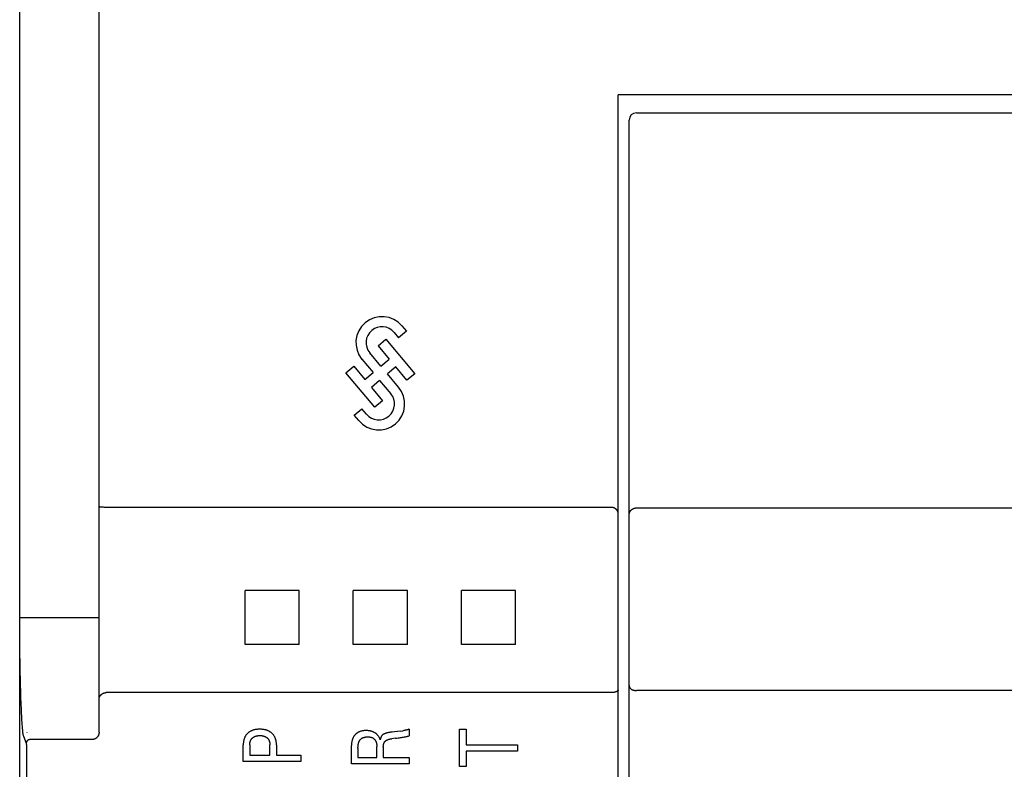
# Model space of a CAD drawing. Extents: x 0 to 594, y 0 to 420.
# Drawn here: x 61 to 88, y 287 to 307 of the extents above; entities that cross this region are included whole.
import ezdxf

# ---------------------------------------------------------------- set-up
doc = ezdxf.new("R2010")
doc.units = 0
doc.header["$LTSCALE"] = 32.67
doc.layers.add('20000_FRONT_O', color=7, linetype='CONTINUOUS')

msp = doc.modelspace()

# ---------------------------------------------------------------- linework, layer by layer
at = {"layer": '20000_FRONT_O', "color": 7, "linetype": 'CONTINUOUS'}
for p, q in [((60.583, 281.029), (60.583, 327.429)), ((62.783, 287.643), (62.783, 321.001)), ((77.183, 252.238), (77.183, 305.329)), ((115.483, 305.329), (77.183, 305.329)), ((77.683, 304.829), (114.983, 304.829)), ((77.483, 254.029), (77.483, 304.629)), ((70.964, 298.739), (71.09, 298.589)), ((71.305, 298.77), (71.09, 298.589)), ((71.18, 298.919), (71.305, 298.77)), ((70.519, 298.365), (70.735, 298.546)), ((70.735, 298.546), (71.536, 297.591)), ((70.6, 297.803), (70.289, 298.172)), ((70.519, 298.365), (70.829, 297.995)), ((70.074, 297.992), (70.384, 297.622)), ((70.6, 297.803), (70.829, 297.995)), ((69.629, 297.618), (69.844, 297.799)), ((69.844, 297.799), (70.155, 297.429)), ((70.155, 297.429), (70.384, 297.622)), ((71.01, 297.78), (70.78, 297.588)), ((71.32, 297.411), (71.01, 297.78)), ((70.43, 296.663), (69.629, 297.618)), ((70.565, 297.407), (70.335, 297.214)), ((70.565, 297.407), (70.875, 297.037)), ((71.091, 297.218), (70.78, 297.588)), ((71.536, 297.591), (71.32, 297.411)), ((70.335, 297.214), (70.645, 296.844)), ((70.645, 296.844), (70.43, 296.663)), ((69.859, 296.439), (70.075, 296.62)), ((70.2, 296.471), (70.075, 296.62)), ((69.985, 296.29), (69.859, 296.439)), ((62.794, 293.896), (62.793, 293.896)), ((62.795, 293.896), (62.794, 293.896)), ((62.794, 293.896), (62.794, 293.896)), ((62.796, 293.896), (62.795, 293.896)), ((62.795, 293.896), (62.795, 293.896)), ((62.798, 293.895), (62.796, 293.896)), ((62.832, 293.891), (62.817, 293.893)), ((62.937, 293.885), (62.906, 293.886)), ((76.983, 293.885), (62.983, 293.885)), ((77.683, 293.869), (114.983, 293.869)), ((68.334, 291.58), (66.831, 291.58)), ((71.334, 291.58), (69.831, 291.58)), ((74.334, 291.58), (72.831, 291.58)), ((60.583, 290.829), (62.783, 290.829)), ((68.334, 290.077), (66.831, 290.077)), ((71.334, 290.077), (69.831, 290.077)), ((74.334, 290.077), (72.831, 290.077)), ((60.583, 289.683), (60.583, 289.674)), ((60.583, 289.674), (60.583, 289.662)), ((60.587, 289.498), (60.591, 289.277)), ((60.591, 289.277), (60.594, 289.157)), ((60.594, 289.157), (60.596, 289.063)), ((60.596, 289.063), (60.598, 288.956)), ((76.983, 288.745), (62.983, 288.745)), ((114.983, 288.803), (77.683, 288.803)), ((60.684, 287.541), (60.764, 287.341)), ((60.783, 287.645), (60.784, 287.641)), ((71.129, 287.676), (71.21, 287.688)), ((71.381, 287.729), (71.381, 287.543)), ((72.783, 286.695), (72.783, 287.729)), ((72.783, 287.729), (72.964, 287.729)), ((72.964, 287.729), (72.964, 287.3)), ((62.583, 287.44), (60.864, 287.44)), ((66.783, 286.831), (66.783, 287.296)), ((66.964, 287.296), (66.964, 287.006)), ((67.522, 287.006), (67.522, 287.296)), ((67.703, 287.296), (67.703, 287.006)), ((69.783, 286.767), (69.783, 287.277)), ((70.484, 286.942), (70.484, 287.247)), ((71.008, 287.48), (70.906, 287.467)), ((72.964, 287.3), (74.383, 287.3)), ((74.383, 287.3), (74.383, 287.124)), ((66.964, 287.006), (67.522, 287.006)), ((67.703, 287.006), (68.383, 287.006)), ((68.383, 287.006), (68.383, 286.831)), ((69.964, 287.201), (69.964, 286.942)), ((70.666, 287.231), (70.666, 286.942)), ((72.964, 287.124), (72.964, 286.695)), ((74.383, 287.124), (72.964, 287.124)), ((68.383, 286.831), (66.783, 286.831)), ((71.383, 286.767), (69.783, 286.767)), ((69.964, 286.942), (70.484, 286.942)), ((70.666, 286.942), (71.383, 286.942)), ((71.383, 286.942), (71.383, 286.767)), ((72.964, 286.695), (72.783, 286.695))]:
    msp.add_line(p, q, dxfattribs=at)
for points in [[(62.793, 293.896), (62.793, 293.896), (62.793, 293.896), (62.792, 293.896), (62.792, 293.896), (62.792, 293.896), (62.792, 293.896), (62.791, 293.896), (62.791, 293.896), (62.791, 293.896), (62.791, 293.896), (62.79, 293.896), (62.79, 293.896), (62.79, 293.896), (62.79, 293.896), (62.79, 293.897), (62.789, 293.897), (62.789, 293.897), (62.789, 293.897), (62.789, 293.897), (62.788, 293.897), (62.788, 293.897), (62.788, 293.897), (62.788, 293.897), (62.787, 293.897), (62.787, 293.897), (62.787, 293.897), (62.787, 293.897), (62.787, 293.897), (62.786, 293.898), (62.786, 293.898), (62.786, 293.898), (62.786, 293.898), (62.786, 293.898), (62.785, 293.898), (62.785, 293.898), (62.785, 293.898), (62.785, 293.898), (62.785, 293.898), (62.785, 293.899), (62.784, 293.899), (62.784, 293.899), (62.784, 293.899), (62.784, 293.899), (62.784, 293.899), (62.784, 293.899), (62.784, 293.899), (62.783, 293.9), (62.783, 293.9), (62.783, 293.9), (62.783, 293.9), (62.783, 293.9), (62.783, 293.9), (62.783, 293.901), (62.783, 293.901), (62.783, 293.901), (62.783, 293.901), (62.783, 293.901), (62.783, 293.901), (62.783, 293.902), (62.783, 293.902), (62.783, 293.902), (62.783, 293.902)], [(62.817, 293.893), (62.812, 293.894), (62.808, 293.894), (62.803, 293.895), (62.798, 293.895)], [(62.906, 293.886), (62.892, 293.886), (62.884, 293.887), (62.877, 293.887), (62.87, 293.887), (62.863, 293.888), (62.856, 293.888), (62.848, 293.889), (62.841, 293.89), (62.836, 293.89), (62.832, 293.891)], [(62.983, 293.885), (62.967, 293.885), (62.952, 293.885), (62.937, 293.885)], [(77.152, 293.798), (77.15, 293.801), (77.148, 293.804), (77.145, 293.808), (77.143, 293.811), (77.14, 293.814), (77.138, 293.817), (77.135, 293.819), (77.133, 293.822), (77.13, 293.825), (77.127, 293.828), (77.124, 293.83), (77.121, 293.833), (77.118, 293.836), (77.115, 293.838), (77.112, 293.841), (77.109, 293.843), (77.106, 293.845), (77.103, 293.848), (77.099, 293.85), (77.096, 293.852), (77.092, 293.854), (77.089, 293.857), (77.085, 293.859), (77.082, 293.86), (77.078, 293.862), (77.074, 293.864), (77.071, 293.866), (77.067, 293.867), (77.063, 293.869), (77.059, 293.871), (77.055, 293.872), (77.052, 293.873), (77.048, 293.875), (77.044, 293.876), (77.04, 293.877), (77.036, 293.878), (77.032, 293.879), (77.028, 293.88), (77.024, 293.881), (77.02, 293.881), (77.015, 293.882), (77.011, 293.883), (77.007, 293.883), (77.003, 293.884), (76.999, 293.884), (76.995, 293.884), (76.991, 293.884), (76.987, 293.885), (76.983, 293.885)], [(77.183, 293.701), (77.183, 293.703), (77.182, 293.706), (77.182, 293.709), (77.182, 293.711), (77.182, 293.714), (77.182, 293.716), (77.182, 293.719), (77.181, 293.722), (77.181, 293.724), (77.18, 293.727), (77.18, 293.73), (77.18, 293.732), (77.179, 293.735), (77.179, 293.737), (77.178, 293.74), (77.177, 293.742), (77.177, 293.745), (77.176, 293.747), (77.175, 293.75), (77.174, 293.753), (77.174, 293.755), (77.173, 293.758), (77.172, 293.76), (77.171, 293.763), (77.17, 293.765), (77.169, 293.768), (77.168, 293.77), (77.167, 293.773), (77.165, 293.775), (77.164, 293.777), (77.163, 293.78), (77.162, 293.782), (77.161, 293.785), (77.159, 293.787), (77.158, 293.789), (77.157, 293.791), (77.155, 293.794), (77.154, 293.796), (77.152, 293.798)], [(77.509, 293.77), (77.511, 293.773), (77.513, 293.776), (77.516, 293.78), (77.518, 293.783), (77.52, 293.786), (77.523, 293.79), (77.525, 293.793), (77.528, 293.796), (77.53, 293.799), (77.533, 293.802), (77.535, 293.805), (77.538, 293.808), (77.541, 293.811), (77.544, 293.814), (77.547, 293.816), (77.55, 293.819), (77.553, 293.822), (77.556, 293.824), (77.559, 293.827), (77.562, 293.829), (77.566, 293.832), (77.569, 293.834), (77.572, 293.836), (77.576, 293.838), (77.579, 293.841), (77.583, 293.843), (77.586, 293.845), (77.59, 293.846), (77.593, 293.848), (77.597, 293.85), (77.601, 293.852), (77.604, 293.853), (77.608, 293.855), (77.612, 293.856), (77.616, 293.858), (77.619, 293.859), (77.623, 293.86), (77.627, 293.861), (77.631, 293.862), (77.635, 293.863), (77.639, 293.864), (77.643, 293.865), (77.647, 293.866), (77.651, 293.867), (77.655, 293.867), (77.659, 293.868), (77.663, 293.868), (77.667, 293.869), (77.671, 293.869), (77.675, 293.869), (77.679, 293.869), (77.683, 293.869)], [(77.483, 293.67), (77.483, 293.673), (77.483, 293.676), (77.483, 293.678), (77.483, 293.681), (77.483, 293.684), (77.483, 293.687), (77.484, 293.69), (77.484, 293.692), (77.484, 293.695), (77.485, 293.698), (77.485, 293.701), (77.486, 293.704), (77.486, 293.706), (77.487, 293.709), (77.487, 293.712), (77.488, 293.715), (77.488, 293.717), (77.489, 293.72), (77.49, 293.723), (77.491, 293.726), (77.491, 293.728), (77.492, 293.731), (77.493, 293.734), (77.494, 293.736), (77.495, 293.739), (77.496, 293.742), (77.497, 293.744), (77.498, 293.747), (77.499, 293.75), (77.5, 293.752), (77.502, 293.755), (77.503, 293.757), (77.504, 293.76), (77.505, 293.762), (77.507, 293.765), (77.508, 293.767), (77.509, 293.77)], [(66.831, 290.077), (66.832, 290.576), (66.832, 291.082), (66.831, 291.58)], [(68.334, 290.077), (68.333, 290.576), (68.333, 291.082), (68.334, 291.58)], [(69.831, 290.077), (69.832, 290.576), (69.832, 291.082), (69.831, 291.58)], [(71.334, 290.077), (71.333, 290.576), (71.333, 291.082), (71.334, 291.58)], [(72.831, 290.077), (72.832, 290.576), (72.832, 291.082), (72.831, 291.58)], [(74.334, 290.077), (74.333, 290.576), (74.333, 291.082), (74.334, 291.58)], [(60.583, 289.685), (60.583, 289.687), (60.583, 289.689), (60.583, 289.69), (60.583, 289.69), (60.583, 289.69), (60.583, 289.687), (60.583, 289.683)], [(60.583, 289.662), (60.585, 289.573), (60.585, 289.555), (60.587, 289.498)], [(60.598, 288.956), (60.6, 288.898), (60.602, 288.836), (60.604, 288.771), (60.606, 288.703), (60.608, 288.631), (60.615, 288.426)], [(77.483, 288.938), (77.483, 288.935), (77.483, 288.932), (77.483, 288.928), (77.484, 288.925), (77.484, 288.922), (77.485, 288.919), (77.485, 288.916), (77.486, 288.913), (77.487, 288.91), (77.488, 288.907), (77.489, 288.904), (77.491, 288.901), (77.492, 288.898), (77.493, 288.895), (77.495, 288.892), (77.496, 288.889), (77.498, 288.886), (77.5, 288.883), (77.502, 288.881), (77.503, 288.878), (77.505, 288.875), (77.507, 288.873), (77.509, 288.87), (77.512, 288.867), (77.515, 288.864), (77.518, 288.861), (77.521, 288.858), (77.524, 288.855), (77.527, 288.852), (77.531, 288.85), (77.534, 288.847), (77.537, 288.844), (77.541, 288.842), (77.544, 288.84), (77.548, 288.838), (77.552, 288.835), (77.555, 288.833), (77.559, 288.831), (77.563, 288.829), (77.567, 288.828), (77.571, 288.826), (77.575, 288.824), (77.579, 288.822), (77.583, 288.821), (77.588, 288.819), (77.593, 288.817), (77.598, 288.816), (77.603, 288.814), (77.608, 288.813), (77.613, 288.811), (77.619, 288.81), (77.624, 288.809), (77.629, 288.808), (77.634, 288.807), (77.64, 288.806), (77.645, 288.805), (77.65, 288.805), (77.656, 288.804), (77.661, 288.804), (77.666, 288.803), (77.672, 288.803), (77.677, 288.803), (77.683, 288.803)], [(62.783, 288.56), (62.783, 288.564), (62.783, 288.568), (62.783, 288.572), (62.784, 288.577), (62.784, 288.581), (62.785, 288.585), (62.785, 288.589), (62.786, 288.593), (62.787, 288.597), (62.788, 288.601), (62.79, 288.606), (62.791, 288.61), (62.792, 288.614), (62.794, 288.618), (62.796, 288.622), (62.797, 288.626), (62.799, 288.631), (62.802, 288.635), (62.804, 288.639), (62.806, 288.643), (62.809, 288.647), (62.811, 288.651), (62.814, 288.655), (62.816, 288.659), (62.819, 288.663), (62.822, 288.666), (62.825, 288.67), (62.828, 288.674), (62.832, 288.678), (62.835, 288.681), (62.839, 288.685), (62.843, 288.689), (62.846, 288.692), (62.85, 288.695), (62.854, 288.699), (62.858, 288.702), (62.862, 288.705), (62.866, 288.708), (62.871, 288.711), (62.875, 288.713), (62.879, 288.716), (62.883, 288.718), (62.888, 288.721), (62.892, 288.723), (62.897, 288.725), (62.901, 288.727), (62.906, 288.729), (62.91, 288.731), (62.915, 288.733), (62.92, 288.735), (62.925, 288.736), (62.929, 288.737), (62.934, 288.739), (62.939, 288.74), (62.944, 288.741), (62.948, 288.742), (62.953, 288.743), (62.958, 288.743), (62.963, 288.744), (62.968, 288.744), (62.973, 288.745), (62.978, 288.745), (62.983, 288.745)], [(77.183, 288.825), (77.182, 288.823), (77.182, 288.821), (77.182, 288.819), (77.182, 288.817), (77.181, 288.816), (77.18, 288.814), (77.18, 288.812), (77.179, 288.81), (77.178, 288.808), (77.177, 288.807), (77.176, 288.805), (77.175, 288.803), (77.174, 288.801), (77.173, 288.8), (77.171, 288.798), (77.17, 288.797), (77.169, 288.795), (77.166, 288.793), (77.164, 288.791), (77.161, 288.788), (77.159, 288.786), (77.156, 288.784), (77.154, 288.783), (77.151, 288.781), (77.148, 288.779), (77.145, 288.778), (77.142, 288.776), (77.139, 288.775), (77.136, 288.773), (77.133, 288.772), (77.13, 288.771), (77.127, 288.769), (77.122, 288.767), (77.117, 288.765), (77.111, 288.763), (77.106, 288.762), (77.101, 288.76), (77.095, 288.759), (77.09, 288.757), (77.084, 288.756), (77.079, 288.755), (77.074, 288.753), (77.068, 288.752), (77.062, 288.751), (77.056, 288.75), (77.049, 288.749), (77.043, 288.748), (77.036, 288.748), (77.029, 288.747), (77.023, 288.746), (77.016, 288.746), (77.009, 288.745), (77.003, 288.745), (76.996, 288.745), (76.989, 288.745), (76.983, 288.745)], [(60.615, 288.426), (60.621, 288.295), (60.626, 288.163), (60.629, 288.102), (60.632, 288.04), (60.636, 287.979), (60.64, 287.918), (60.644, 287.856), (60.649, 287.804), (60.654, 287.752), (60.659, 287.699), (60.665, 287.633)], [(60.665, 287.633), (60.667, 287.62), (60.668, 287.606), (60.67, 287.593), (60.673, 287.58), (60.676, 287.567), (60.68, 287.554), (60.684, 287.541)], [(62.783, 287.643), (62.782, 287.639), (62.782, 287.634), (62.782, 287.629), (62.782, 287.624), (62.781, 287.619), (62.78, 287.614), (62.78, 287.609), (62.779, 287.604), (62.778, 287.6), (62.777, 287.595), (62.775, 287.59), (62.774, 287.585), (62.773, 287.581), (62.771, 287.576), (62.769, 287.571), (62.768, 287.567), (62.766, 287.562), (62.764, 287.558), (62.762, 287.553), (62.76, 287.549), (62.757, 287.545), (62.755, 287.54), (62.752, 287.536), (62.75, 287.532), (62.747, 287.528), (62.744, 287.524), (62.741, 287.52), (62.738, 287.516), (62.735, 287.512), (62.732, 287.509), (62.729, 287.505), (62.725, 287.501), (62.722, 287.498), (62.719, 287.495), (62.715, 287.491), (62.711, 287.488), (62.708, 287.485), (62.704, 287.482), (62.7, 287.479), (62.696, 287.476), (62.692, 287.473), (62.688, 287.471), (62.684, 287.468), (62.68, 287.466), (62.675, 287.464), (62.671, 287.461), (62.667, 287.459), (62.662, 287.457), (62.658, 287.455), (62.653, 287.454), (62.649, 287.452), (62.644, 287.45), (62.64, 287.449), (62.635, 287.448), (62.63, 287.446), (62.626, 287.445), (62.621, 287.444), (62.616, 287.443), (62.611, 287.443), (62.607, 287.442), (62.602, 287.441), (62.597, 287.441), (62.592, 287.441), (62.587, 287.44), (62.583, 287.44)], [(67.703, 287.296), (67.703, 287.311), (67.703, 287.326), (67.702, 287.341), (67.7, 287.356), (67.699, 287.371), (67.697, 287.386), (67.694, 287.401), (67.691, 287.415), (67.688, 287.429), (67.684, 287.442), (67.68, 287.455), (67.676, 287.468), (67.671, 287.48), (67.666, 287.493), (67.661, 287.505), (67.654, 287.517), (67.648, 287.529), (67.641, 287.54), (67.634, 287.551), (67.627, 287.562), (67.619, 287.572), (67.611, 287.582), (67.602, 287.592), (67.593, 287.602), (67.584, 287.611), (67.575, 287.62), (67.565, 287.628), (67.555, 287.637), (67.544, 287.644), (67.533, 287.652), (67.522, 287.659), (67.511, 287.666), (67.5, 287.672), (67.487, 287.679), (67.475, 287.685), (67.462, 287.69), (67.449, 287.695), (67.436, 287.7), (67.422, 287.704), (67.409, 287.708), (67.395, 287.711), (67.382, 287.715), (67.364, 287.718), (67.346, 287.721), (67.328, 287.723), (67.31, 287.725), (67.292, 287.727), (67.274, 287.728), (67.256, 287.728), (67.238, 287.729), (67.221, 287.728), (67.203, 287.728), (67.185, 287.727), (67.167, 287.725), (67.15, 287.723), (67.132, 287.721), (67.115, 287.718), (67.097, 287.714), (67.084, 287.711), (67.07, 287.708), (67.057, 287.704), (67.044, 287.699), (67.031, 287.695), (67.018, 287.689), (67.006, 287.684), (66.993, 287.678), (66.981, 287.671), (66.97, 287.665), (66.959, 287.658), (66.948, 287.651), (66.937, 287.643), (66.927, 287.635), (66.917, 287.627), (66.907, 287.618), (66.898, 287.609), (66.889, 287.6), (66.88, 287.59), (66.872, 287.58), (66.864, 287.57), (66.857, 287.56), (66.849, 287.549), (66.842, 287.538), (66.836, 287.527), (66.83, 287.515), (66.824, 287.503), (66.819, 287.491), (66.814, 287.478), (66.809, 287.466), (66.805, 287.453), (66.801, 287.44), (66.797, 287.427), (66.794, 287.414), (66.791, 287.397), (66.788, 287.381), (66.786, 287.364), (66.785, 287.347), (66.783, 287.33), (66.783, 287.313), (66.783, 287.296)], [(66.964, 287.296), (66.964, 287.306), (66.964, 287.316), (66.965, 287.327), (66.966, 287.337), (66.967, 287.347), (66.969, 287.357), (66.971, 287.367), (66.973, 287.375), (66.975, 287.383), (66.977, 287.391), (66.98, 287.398), (66.983, 287.406), (66.986, 287.414), (66.989, 287.421), (66.993, 287.428), (66.996, 287.435), (67, 287.442), (67.004, 287.448), (67.009, 287.454), (67.013, 287.461), (67.018, 287.467), (67.023, 287.473), (67.029, 287.478), (67.034, 287.484), (67.04, 287.489), (67.046, 287.494), (67.052, 287.499), (67.058, 287.504), (67.064, 287.508), (67.071, 287.512), (67.078, 287.516), (67.084, 287.52), (67.092, 287.524), (67.099, 287.527), (67.107, 287.531), (67.115, 287.534), (67.123, 287.536), (67.131, 287.539), (67.139, 287.541), (67.147, 287.543), (67.155, 287.545), (67.166, 287.547), (67.176, 287.549), (67.187, 287.55), (67.198, 287.552), (67.208, 287.552), (67.219, 287.553), (67.23, 287.553), (67.241, 287.554), (67.252, 287.553), (67.262, 287.553), (67.273, 287.553), (67.284, 287.552), (67.295, 287.551), (67.306, 287.549), (67.316, 287.547), (67.327, 287.545), (67.335, 287.543), (67.343, 287.541), (67.351, 287.539), (67.36, 287.537), (67.368, 287.534), (67.375, 287.531), (67.383, 287.528), (67.391, 287.524), (67.398, 287.52), (67.405, 287.517), (67.412, 287.513), (67.419, 287.509), (67.425, 287.504), (67.431, 287.5), (67.438, 287.495), (67.444, 287.49), (67.449, 287.485), (67.455, 287.479), (67.46, 287.474), (67.466, 287.468), (67.471, 287.462), (67.475, 287.455), (67.48, 287.449), (67.484, 287.442), (67.488, 287.436), (67.492, 287.429), (67.496, 287.422), (67.499, 287.414), (67.502, 287.407), (67.505, 287.399), (67.508, 287.391), (67.51, 287.384), (67.513, 287.376), (67.514, 287.368), (67.516, 287.359), (67.518, 287.35), (67.519, 287.341), (67.52, 287.332), (67.521, 287.323), (67.521, 287.314), (67.522, 287.305), (67.522, 287.296)], [(70.582, 287.439), (70.577, 287.452), (70.572, 287.464), (70.566, 287.476), (70.56, 287.488), (70.554, 287.5), (70.547, 287.511), (70.54, 287.522), (70.533, 287.533), (70.525, 287.544), (70.517, 287.554), (70.509, 287.564), (70.5, 287.574), (70.492, 287.582), (70.484, 287.59), (70.475, 287.598), (70.466, 287.606), (70.456, 287.613), (70.447, 287.62), (70.437, 287.627), (70.427, 287.633), (70.417, 287.64), (70.406, 287.645), (70.395, 287.651), (70.384, 287.656), (70.373, 287.661), (70.361, 287.665), (70.35, 287.669), (70.338, 287.673), (70.326, 287.676), (70.314, 287.679), (70.299, 287.682), (70.284, 287.685), (70.269, 287.687), (70.254, 287.689), (70.239, 287.691), (70.224, 287.692), (70.208, 287.692), (70.193, 287.692), (70.179, 287.692), (70.164, 287.692), (70.15, 287.691), (70.135, 287.69), (70.121, 287.688), (70.106, 287.686), (70.092, 287.684), (70.078, 287.681), (70.064, 287.678), (70.052, 287.675), (70.039, 287.671), (70.027, 287.667), (70.015, 287.663), (70.003, 287.658), (69.991, 287.653), (69.98, 287.647), (69.969, 287.641), (69.958, 287.635), (69.948, 287.629), (69.939, 287.623), (69.93, 287.617), (69.922, 287.61), (69.913, 287.603), (69.905, 287.595), (69.897, 287.588), (69.889, 287.58), (69.882, 287.572), (69.874, 287.564), (69.867, 287.554), (69.86, 287.545), (69.853, 287.535), (69.846, 287.525), (69.84, 287.515), (69.834, 287.504), (69.829, 287.494), (69.823, 287.483), (69.818, 287.471), (69.814, 287.46), (69.809, 287.448), (69.805, 287.436), (69.802, 287.424), (69.798, 287.412), (69.795, 287.4), (69.793, 287.387), (69.79, 287.372), (69.788, 287.356), (69.786, 287.34), (69.784, 287.324), (69.783, 287.309), (69.783, 287.293), (69.783, 287.277)], [(69.964, 287.201), (69.964, 287.216), (69.964, 287.23), (69.965, 287.245), (69.966, 287.26), (69.967, 287.275), (69.969, 287.29), (69.971, 287.3), (69.972, 287.311), (69.974, 287.321), (69.976, 287.332), (69.979, 287.342), (69.982, 287.352), (69.985, 287.362), (69.987, 287.37), (69.99, 287.377), (69.993, 287.384), (69.996, 287.391), (69.999, 287.398), (70.003, 287.405), (70.006, 287.412), (70.01, 287.418), (70.014, 287.424), (70.019, 287.43), (70.023, 287.435), (70.027, 287.441), (70.032, 287.446), (70.037, 287.451), (70.042, 287.456), (70.048, 287.461), (70.053, 287.465), (70.059, 287.469), (70.064, 287.473), (70.071, 287.478), (70.078, 287.482), (70.086, 287.486), (70.093, 287.49), (70.101, 287.493), (70.108, 287.496), (70.116, 287.499), (70.124, 287.502), (70.132, 287.504), (70.14, 287.506), (70.149, 287.509), (70.159, 287.511), (70.169, 287.512), (70.178, 287.514), (70.188, 287.515), (70.198, 287.516), (70.208, 287.516), (70.217, 287.517), (70.227, 287.517), (70.237, 287.517), (70.246, 287.517), (70.254, 287.517), (70.263, 287.517), (70.271, 287.516), (70.279, 287.515), (70.288, 287.514), (70.296, 287.513), (70.304, 287.512), (70.313, 287.51), (70.321, 287.508), (70.329, 287.506), (70.337, 287.504), (70.345, 287.501), (70.352, 287.498), (70.36, 287.495), (70.367, 287.491), (70.375, 287.487), (70.381, 287.484), (70.387, 287.48), (70.393, 287.475), (70.398, 287.471), (70.404, 287.466), (70.409, 287.461), (70.415, 287.456), (70.42, 287.451), (70.425, 287.446), (70.429, 287.44), (70.434, 287.434), (70.438, 287.429), (70.443, 287.422), (70.446, 287.416), (70.45, 287.41), (70.454, 287.404), (70.457, 287.397), (70.461, 287.389), (70.464, 287.38), (70.467, 287.372), (70.47, 287.363), (70.473, 287.355), (70.475, 287.346), (70.477, 287.337), (70.478, 287.328), (70.48, 287.319), (70.481, 287.31), (70.482, 287.301), (70.483, 287.292), (70.483, 287.283), (70.484, 287.274), (70.484, 287.265), (70.484, 287.256), (70.484, 287.247)], [(70.974, 287.656), (70.914, 287.649), (70.884, 287.645), (70.865, 287.643), (70.847, 287.64), (70.829, 287.637), (70.811, 287.634), (70.793, 287.631), (70.775, 287.627), (70.764, 287.625), (70.754, 287.622), (70.743, 287.619), (70.733, 287.616), (70.723, 287.612), (70.713, 287.609), (70.703, 287.605), (70.693, 287.6), (70.686, 287.597), (70.679, 287.594), (70.673, 287.591), (70.667, 287.587), (70.66, 287.583), (70.654, 287.579), (70.649, 287.575), (70.643, 287.57), (70.638, 287.565), (70.633, 287.561), (70.628, 287.555), (70.624, 287.55), (70.62, 287.545), (70.616, 287.539), (70.612, 287.533), (70.608, 287.527), (70.605, 287.52), (70.602, 287.513), (70.599, 287.506), (70.596, 287.498), (70.594, 287.491), (70.591, 287.481), (70.588, 287.471), (70.586, 287.46), (70.584, 287.45), (70.582, 287.439)], [(71.129, 287.676), (71.055, 287.666), (70.974, 287.656)], [(71.008, 287.48), (71.042, 287.484), (71.076, 287.489), (71.111, 287.493), (71.145, 287.498), (71.172, 287.502), (71.2, 287.507), (71.227, 287.511), (71.254, 287.516), (71.281, 287.521), (71.296, 287.523), (71.31, 287.526), (71.324, 287.529), (71.339, 287.532), (71.353, 287.535), (71.367, 287.539), (71.381, 287.543)], [(71.381, 287.729), (71.376, 287.727), (71.371, 287.725), (71.366, 287.723), (71.361, 287.721), (71.356, 287.719), (71.351, 287.718), (71.346, 287.716), (71.341, 287.714), (71.335, 287.713), (71.327, 287.711), (71.318, 287.708), (71.309, 287.706), (71.301, 287.704), (71.292, 287.702), (71.283, 287.701), (71.275, 287.699), (71.264, 287.697), (71.253, 287.695), (71.242, 287.693), (71.231, 287.691), (71.221, 287.689), (71.21, 287.688)], [(60.864, 287.44), (60.862, 287.44), (60.86, 287.44), (60.857, 287.44), (60.855, 287.44), (60.853, 287.44), (60.85, 287.439), (60.848, 287.439), (60.846, 287.439), (60.843, 287.438), (60.841, 287.437), (60.839, 287.437), (60.836, 287.436), (60.834, 287.436), (60.832, 287.435), (60.829, 287.434), (60.827, 287.433), (60.825, 287.432), (60.823, 287.431), (60.821, 287.43), (60.819, 287.429), (60.816, 287.428), (60.814, 287.427), (60.812, 287.426), (60.81, 287.424), (60.808, 287.423), (60.806, 287.422), (60.804, 287.42), (60.803, 287.419), (60.801, 287.417), (60.799, 287.416), (60.797, 287.414), (60.795, 287.413), (60.794, 287.411), (60.792, 287.409), (60.79, 287.408), (60.789, 287.406), (60.787, 287.404), (60.786, 287.402), (60.784, 287.4), (60.783, 287.398), (60.782, 287.397), (60.78, 287.395), (60.779, 287.393), (60.778, 287.39), (60.777, 287.388), (60.776, 287.386), (60.775, 287.384), (60.773, 287.382), (60.773, 287.38), (60.772, 287.378), (60.771, 287.375), (60.77, 287.373), (60.769, 287.371), (60.769, 287.369), (60.768, 287.366), (60.767, 287.364), (60.767, 287.362), (60.766, 287.359), (60.766, 287.357), (60.765, 287.355), (60.765, 287.352), (60.765, 287.35), (60.765, 287.348), (60.764, 287.345), (60.764, 287.343), (60.764, 287.341)], [(60.764, 287.341), (60.765, 287.34), (60.765, 287.339), (60.765, 287.338), (60.765, 287.337), (60.765, 287.336), (60.765, 287.336), (60.765, 287.335)], [(60.765, 287.335), (60.765, 287.333), (60.766, 287.331), (60.766, 287.328)], [(60.766, 287.328), (60.766, 287.324), (60.766, 287.32), (60.766, 287.315)], [(60.766, 287.315), (60.767, 287.302), (60.767, 287.293), (60.767, 287.282), (60.767, 287.27), (60.768, 287.257)], [(60.768, 287.257), (60.771, 280.967), (60.771, 274.69), (60.768, 268.414)], [(70.666, 287.231), (70.666, 287.238), (70.666, 287.246), (70.666, 287.253), (70.667, 287.261), (70.667, 287.268), (70.668, 287.276), (70.669, 287.283), (70.67, 287.291), (70.672, 287.298), (70.673, 287.304), (70.674, 287.309), (70.675, 287.315), (70.677, 287.32), (70.678, 287.326), (70.68, 287.331), (70.682, 287.337), (70.684, 287.342), (70.686, 287.348), (70.689, 287.353), (70.691, 287.357), (70.693, 287.361), (70.695, 287.365), (70.697, 287.369), (70.7, 287.373), (70.702, 287.377), (70.705, 287.381), (70.708, 287.384), (70.711, 287.388), (70.714, 287.391), (70.717, 287.395), (70.721, 287.398), (70.724, 287.402), (70.728, 287.405), (70.732, 287.408), (70.736, 287.412), (70.74, 287.415), (70.744, 287.417), (70.749, 287.42), (70.753, 287.423), (70.758, 287.425), (70.762, 287.428), (70.768, 287.431), (70.774, 287.434), (70.78, 287.437), (70.787, 287.439), (70.793, 287.442), (70.799, 287.444), (70.806, 287.446), (70.812, 287.448), (70.819, 287.45), (70.825, 287.452), (70.834, 287.454), (70.843, 287.457), (70.852, 287.459), (70.861, 287.46), (70.87, 287.462), (70.879, 287.464), (70.888, 287.465), (70.897, 287.466), (70.906, 287.467)]]:
    msp.add_lwpolyline(points, dxfattribs=at)
for centre, radius, start, end in [((77.683, 304.629), 0.2, 90, 180), ((70.627, 298.455), 0.722, 40, 220), ((70.627, 298.455), 0.441, 40, 220), ((70.538, 296.754), 0.722, 220, 40), ((70.538, 296.754), 0.441, 220, 40)]:
    msp.add_arc(centre, radius, start, end, dxfattribs=at)

doc.saveas('drawing.dxf')
